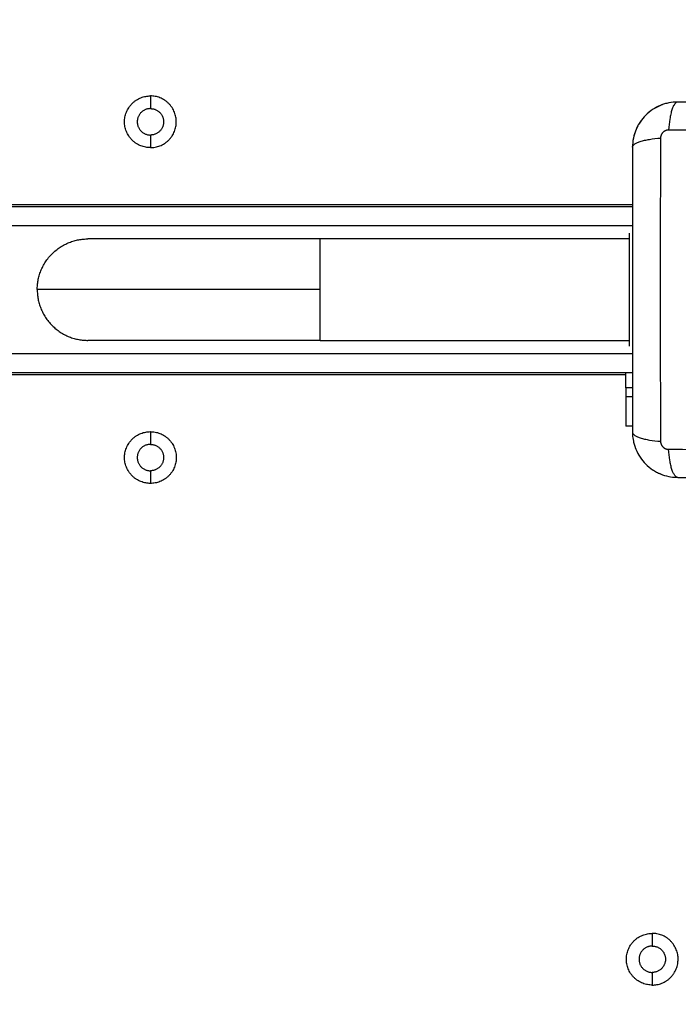
# Model space of a CAD drawing. Units: millimetres. Extents: x 9191.2 to 9210.1, y 101.8 to 118.4.
# Drawn here: x 9203.8 to 9204, y 105.9 to 106.2 of the extents above; entities that cross this region are included whole.
import ezdxf

# ---------------------------------------------------------------- set-up
doc = ezdxf.new("R2010")
doc.units = ezdxf.units.MM
doc.layers.add('DIASTASEIS', color=253, linetype='Continuous', lineweight=5)
doc.layers.add('Make2D$Visible$Curves', color=7, linetype='Continuous', true_color=0x000000)
doc.layers.add('Make2D$Visible$Tangents', color=7, linetype='Continuous', true_color=0x000000)
doc.styles.get("Standard").update_dxf_attribs({"font": 'ARIALN.TTF'})
doc.dimstyles.new('STANDARD_ACAD', dxfattribs={"dimtxt": 0.18, "dimasz": 0.15, "dimexe": 0.18, "dimexo": 0.0625, "dimgap": 0.09, "dimtad": 0, "dimtih": 1, "dimtoh": 1, "dimzin": 0, "dimdsep": 46, "dimtxsty": 'Standard', "dimblk": 'OBLIQUE', "dimcen": 0.09, "dimadec": 0, "dimazin": 0, "dimtfac": 1, "dimtofl": 0, "dimtmove": 0, "dimatfit": 3, "dimfxl": 1, "dimtolj": 1, "dimtzin": 0, "dimarcsym": 0})

# ---------------------------------------------------------------- blocks, each defined once
blk = doc.blocks.new('_Oblique')
at = {"color": 0, "linetype": 'ByBlock', "lineweight": -2, "transparency": 16777216}
blk.add_line((-0.5, -0.5), (0.5, 0.5), dxfattribs=at)
blk = doc.blocks.new('*D10')
at = {"layer": 'Defpoints', "color": 0}
for p in [(9200.77568, 110.15473), (9208.00167, 106.82104), (9200.77568, 104.0822)]:
    blk.add_point(p, dxfattribs=at)
at = {"layer": 'DIASTASEIS', "color": 0, "lineweight": -2}
for p, q in [((9200.77568, 104.1447), (9200.77568, 110.33473)), ((9208.00167, 106.88354), (9208.00167, 110.33473)), ((9200.77568, 110.15473), (9204.10781, 110.15473)), ((9208.00167, 110.15473), (9204.66954, 110.15473))]:
    blk.add_line(p, q, dxfattribs=at)
at = {"layer": 'DIASTASEIS', "color": 0, "linetype": 'ByBlock', "lineweight": -2, "xscale": 0.15, "yscale": 0.15, "zscale": 0.15, "rotation": 180}
blk.add_blockref('_Oblique', (9200.77568, 110.15473), dxfattribs=at)
at = {"layer": 'DIASTASEIS', "color": 0, "linetype": 'ByBlock', "lineweight": -2, "xscale": 0.15, "yscale": 0.15, "zscale": 0.15}
blk.add_blockref('_Oblique', (9208.00167, 110.15473), dxfattribs=at)
at = {"layer": 'DIASTASEIS', "color": 0, "insert": (9204.38868, 110.15473), "char_height": 0.18, "attachment_point": 5}
blk.add_mtext('\\A1;\\A1;7.20', dxfattribs=at)
blk = doc.blocks.new('*D11')
at = {"layer": 'Defpoints', "color": 0}
for p in [(9210.00167, 111.05127), (9210.00167, 106.52704), (9199.27987, 103.21071)]:
    blk.add_point(p, dxfattribs=at)
at = {"layer": 'DIASTASEIS', "color": 0, "lineweight": -2}
for p, q in [((9199.27987, 103.27321), (9199.27987, 111.23127)), ((9210.00167, 106.58954), (9210.00167, 111.23127)), ((9199.27987, 111.05127), (9204.30889, 111.05127)), ((9210.00167, 111.05127), (9204.97265, 111.05127))]:
    blk.add_line(p, q, dxfattribs=at)
at = {"layer": 'DIASTASEIS', "color": 0, "linetype": 'ByBlock', "lineweight": -2, "xscale": 0.15, "yscale": 0.15, "zscale": 0.15, "rotation": 180}
blk.add_blockref('_Oblique', (9199.27987, 111.05127), dxfattribs=at)
at = {"layer": 'DIASTASEIS', "color": 0, "linetype": 'ByBlock', "lineweight": -2, "xscale": 0.15, "yscale": 0.15, "zscale": 0.15}
blk.add_blockref('_Oblique', (9210.00167, 111.05127), dxfattribs=at)
at = {"layer": 'DIASTASEIS', "color": 0, "insert": (9204.64077, 111.05127), "char_height": 0.18, "attachment_point": 5}
blk.add_mtext('\\A1;\\A1;10.70', dxfattribs=at)
blk = doc.blocks.new('KATOPSH_S112B')
at = {"layer": 'Make2D$Visible$Curves', "color": 0, "lineweight": -3}
for points, weights, knots in [([(9203.88166, 106.11719), (9203.8748, 106.11719), (9203.8748, 106.12404), (9203.8748, 106.1309), (9203.88166, 106.1309)], [1, 0.707106781187, 1, 0.707106781187, 1], [-21.535618, -21.535618, -21.535618, -10.767809, -10.767809, 0, 0, 0]), ([(9203.88166, 106.11719), (9203.88851, 106.11719), (9203.88851, 106.12404), (9203.88851, 106.1309), (9203.88166, 106.1309)], [1, 0.707106781187, 1, 0.707106781187, 1], [0, 0, 0, 10.767809, 10.767809, 21.535618, 21.535618, 21.535618]), ([(9203.88166, 106.12754), (9203.87816, 106.12754), (9203.87816, 106.12404), (9203.87816, 106.12054), (9203.88166, 106.12054)], [1, 0.707106781187, 1, 0.707106781187, 1], [-10.995574, -10.995574, -10.995574, -5.497787, -5.497787, 0, 0, 0]), ([(9203.88166, 106.12754), (9203.88516, 106.12754), (9203.88516, 106.12404), (9203.88516, 106.12054), (9203.88166, 106.12054)], [1, 0.707106781187, 1, 0.707106781187, 1], [-10.995574, -10.995574, -10.995574, -5.497787, -5.497787, 0, 0, 0]), ([(9203.92666, 106.093), (9203.90117, 106.093), (9203.88314, 106.093), (9203.86511, 106.093), (9203.86511, 106.093)], [1, 0.853553390593, 0.853553390593, 0.853553390593, 1], [0, 0, 0, 50.98969, 50.98969, 101.979379, 101.979379, 101.979379]), ([(9204.00866, 106.06455), (9204.00866, 106.06455), (9204.00866, 106.07955), (9204.00866, 106.09455), (9204.00866, 106.09455)], [1, 0.707106781187, 1, 0.707106781187, 1], [0, 0, 0, 23.561945, 23.561945, 47.12389, 47.12389, 47.12389]), ([(9203.92666, 106.0661), (9203.90117, 106.0661), (9203.88314, 106.0661), (9203.86511, 106.0661), (9203.86511, 106.0661)], [1, 0.853553390593, 0.853553390593, 0.853553390593, 1], [0, 0, 0, 50.98969, 50.98969, 101.979379, 101.979379, 101.979379]), ([(9203.88166, 106.02819), (9203.8748, 106.02819), (9203.8748, 106.03504), (9203.8748, 106.0419), (9203.88166, 106.0419)], [1, 0.707106781187, 1, 0.707106781187, 1], [-21.535618, -21.535618, -21.535618, -10.767809, -10.767809, 0, 0, 0]), ([(9203.88166, 106.0419), (9203.88851, 106.0419), (9203.88851, 106.03504), (9203.88851, 106.02819), (9203.88166, 106.02819)], [1, 0.707106781187, 1, 0.707106781187, 1], [-21.535618, -21.535618, -21.535618, -10.767809, -10.767809, 0, 0, 0]), ([(9203.88166, 106.03854), (9203.87816, 106.03854), (9203.87816, 106.03504), (9203.87816, 106.03154), (9203.88166, 106.03154)], [1, 0.707106781187, 1, 0.707106781187, 1], [-10.995574, -10.995574, -10.995574, -5.497787, -5.497787, 0, 0, 0]), ([(9203.88166, 106.03854), (9203.88516, 106.03854), (9203.88516, 106.03504), (9203.88516, 106.03154), (9203.88166, 106.03154)], [1, 0.707106781187, 1, 0.707106781187, 1], [-10.995574, -10.995574, -10.995574, -5.497787, -5.497787, 0, 0, 0]), ([(9204.01466, 105.89519), (9204.0078, 105.89519), (9204.0078, 105.90204), (9204.0078, 105.9089), (9204.01466, 105.9089)], [1, 0.707106781187, 1, 0.707106781187, 1], [-21.535618, -21.535618, -21.535618, -10.767809, -10.767809, 0, 0, 0]), ([(9204.01466, 105.89519), (9204.02151, 105.89519), (9204.02151, 105.90204), (9204.02151, 105.9089), (9204.01466, 105.9089)], [1, 0.707106781187, 1, 0.707106781187, 1], [0, 0, 0, 10.767809, 10.767809, 21.535618, 21.535618, 21.535618]), ([(9204.01466, 105.90554), (9204.01116, 105.90554), (9204.01116, 105.90204), (9204.01116, 105.89854), (9204.01466, 105.89854)], [1, 0.707106781187, 1, 0.707106781187, 1], [-10.995574, -10.995574, -10.995574, -5.497787, -5.497787, 0, 0, 0]), ([(9204.01466, 105.90554), (9204.01816, 105.90554), (9204.01816, 105.90204), (9204.01816, 105.89854), (9204.01466, 105.89854)], [1, 0.707106781187, 1, 0.707106781187, 1], [-10.995574, -10.995574, -10.995574, -5.497787, -5.497787, 0, 0, 0])]:
    blk.add_rational_spline(points, weights, degree=2, knots=knots, dxfattribs=at)
for points, knots in [([(9204.02141, 106.12929), (9204.0206, 106.12929), (9204.01981, 106.12921), (9204.01866, 106.12898), (9204.01829, 106.12889), (9204.01774, 106.12872), (9204.01756, 106.12866), (9204.01729, 106.12857), (9204.01716, 106.12852), (9204.01701, 106.12846), (9204.01694, 106.12843), (9204.0169, 106.12841), (9204.01688, 106.12841), (9204.01537, 106.12779), (9204.01403, 106.12688), (9204.01237, 106.12523), (9204.01187, 106.12462), (9204.01121, 106.12363), (9204.01101, 106.12329), (9204.01072, 106.12276), (9204.01059, 106.12249), (9204.01044, 106.12217), (9204.01038, 106.12201), (9204.01035, 106.12194), (9204.01033, 106.12189), (9204.01032, 106.12187), (9204.01002, 106.12116), (9204.0098, 106.12043), (9204.00949, 106.1189), (9204.00941, 106.1181), (9204.00941, 106.11729)], [-18.903298, -18.903298, -18.903298, -18.903298, -16.540386, -16.540386, -15.35893, -15.35893, -14.768202, -14.768202, -14.472838, -14.325156, -14.251315, -14.251315, -14.177474, -14.177474, -9.451649, -9.451649, -7.088737, -7.088737, -5.907281, -5.907281, -5.316553, -5.021189, -4.873507, -4.799666, -4.799666, -4.725825, -4.725825, -2.362912, -2.362912, 0, 0, 0, 0]), ([(9204.01907, 106.12906), (9204.01907, 106.12906), (9204.01907, 106.12906), (9204.0183, 106.12891), (9204.01755, 106.12868), (9204.01609, 106.12808), (9204.0154, 106.12771), (9204.01409, 106.12683), (9204.01348, 106.12634), (9204.01292, 106.12578)], [2.35732, 2.35732, 2.35732, 2.35732, 2.359997, 2.359997, 4.719995, 4.719995, 7.079992, 7.079992, 9.43999, 9.43999, 9.43999, 9.43999]), ([(9204.09691, 106.12929), (9204.09379, 106.12929), (9204.08912, 106.12929), (9204.08445, 106.12929), (9204.08251, 106.12929), (9204.08213, 106.12929), (9204.08134, 106.12929), (9204.08016, 106.12929), (9204.07897, 106.12929), (9204.07503, 106.12929), (9204.07187, 106.12929), (9204.0671, 106.12929), (9204.06471, 106.12929), (9204.06233, 106.12929), (9204.06075, 106.12929), (9204.05995, 106.12929), (9204.05283, 106.12929), (9204.0457, 106.12929), (9204.03846, 106.12929), (9204.03757, 106.12929), (9204.03737, 106.12929), (9204.03728, 106.12929), (9204.03698, 106.12929), (9204.0364, 106.12929), (9204.03426, 106.12929), (9204.02921, 106.12929), (9204.02453, 106.12929), (9204.02141, 106.12929)], [0, 0, 0, 0, 9.545659, 14.318488, 14.318488, 15.511695, 15.511695, 16.704903, 19.091317, 19.091317, 28.636976, 28.636976, 33.409805, 35.79622, 35.79622, 38.182634, 38.182634, 57.273951, 59.660366, 59.958668, 59.958668, 60.25697, 60.25697, 60.853573, 62.046781, 66.81961, 76.365269, 76.365269, 76.365269, 76.365269]), ([(9204.01143, 106.12396), (9204.01143, 106.12396), (9204.01143, 106.12396), (9204.01102, 106.12334), (9204.01067, 106.12269), (9204.01037, 106.12201)], [11.799986, 11.799986, 11.799986, 11.799986, 11.799987, 11.799987, 14.026704, 14.026704, 14.026704, 14.026704]), ([(9204.00964, 106.11964), (9204.00964, 106.11964), (9204.00964, 106.11964), (9204.00949, 106.11886), (9204.00941, 106.11808), (9204.00941, 106.11729)], [16.517993, 16.517993, 16.517993, 16.517993, 16.519982, 16.519982, 18.879979, 18.879979, 18.879979, 18.879979]), ([(9204.00941, 106.11729), (9204.00941, 106.11417), (9204.00941, 106.1095), (9204.00941, 106.10484), (9204.00941, 106.1029), (9204.00941, 106.10251), (9204.00941, 106.10172), (9204.00941, 106.10054), (9204.00941, 106.09936), (9204.00941, 106.09541), (9204.00941, 106.09225), (9204.00941, 106.08748), (9204.00941, 106.0851), (9204.00941, 106.08272), (9204.00941, 106.08113), (9204.00941, 106.08033), (9204.00941, 106.07321), (9204.00941, 106.06609), (9204.00941, 106.05885), (9204.00941, 106.05795), (9204.00941, 106.05776), (9204.00941, 106.05766), (9204.00941, 106.05737), (9204.00941, 106.05679), (9204.00941, 106.05465), (9204.00941, 106.04959), (9204.00941, 106.04492), (9204.00941, 106.04179)], [0, 0, 0, 0, 9.545659, 14.318488, 14.318488, 15.511695, 15.511695, 16.704903, 19.091317, 19.091317, 28.636976, 28.636976, 33.409805, 35.79622, 35.79622, 38.182634, 38.182634, 57.273951, 59.660366, 59.958668, 59.958668, 60.25697, 60.25697, 60.853573, 62.046781, 66.81961, 76.365269, 76.365269, 76.365269, 76.365269]), ([(9204.00943, 106.04105), (9204.00947, 106.0405), (9204.00954, 106.03995), (9204.00972, 106.03904), (9204.00982, 106.03867), (9204.00998, 106.03812), (9204.01004, 106.03794), (9204.01014, 106.03768), (9204.01019, 106.03754), (9204.01025, 106.03739), (9204.01027, 106.03733), (9204.01029, 106.03728), (9204.0103, 106.03726), (9204.01092, 106.03575), (9204.01182, 106.03441), (9204.01348, 106.03276), (9204.01409, 106.03225), (9204.01508, 106.03159), (9204.01542, 106.03139), (9204.01595, 106.03111), (9204.01621, 106.03097), (9204.01653, 106.03083), (9204.01669, 106.03076), (9204.01676, 106.03073), (9204.01681, 106.03071), (9204.01683, 106.0307), (9204.01755, 106.03041), (9204.01828, 106.03018), (9204.01969, 106.0299), (9204.02036, 106.02982), (9204.02104, 106.0298)], [-18.179488, -18.179488, -18.179488, -18.179488, -16.540386, -16.540386, -15.35893, -15.35893, -14.768202, -14.768202, -14.472838, -14.325156, -14.251315, -14.251315, -14.177474, -14.177474, -9.451649, -9.451649, -7.088737, -7.088737, -5.907281, -5.907281, -5.316553, -5.021189, -4.873507, -4.799666, -4.799666, -4.725825, -4.725825, -2.362912, -2.362912, -0.360353, -0.360353, -0.360353, -0.360353]), ([(9204.02141, 106.02979), (9204.02453, 106.02979), (9204.0292, 106.02979), (9204.03387, 106.02979), (9204.03581, 106.02979), (9204.03619, 106.02979), (9204.03698, 106.02979), (9204.03816, 106.02979), (9204.03935, 106.02979), (9204.04329, 106.02979), (9204.04645, 106.02979), (9204.05122, 106.02979), (9204.05361, 106.02979), (9204.05599, 106.02979), (9204.05757, 106.02979), (9204.05837, 106.02979), (9204.06549, 106.02979), (9204.07262, 106.02979), (9204.07986, 106.02979), (9204.08075, 106.02979), (9204.08095, 106.02979), (9204.08104, 106.02979), (9204.08134, 106.02979), (9204.08192, 106.02979), (9204.08405, 106.02979), (9204.08911, 106.02979), (9204.09379, 106.02979), (9204.09691, 106.02979)], [0, 0, 0, 0, 9.545659, 14.318488, 14.318488, 15.511695, 15.511695, 16.704903, 19.091317, 19.091317, 28.636976, 28.636976, 33.409805, 35.79622, 35.79622, 38.182634, 38.182634, 57.273951, 59.660366, 59.958668, 59.958668, 60.25697, 60.25697, 60.853573, 62.046781, 66.81961, 76.365269, 76.365269, 76.365269, 76.365269])]:
    blk.add_open_spline(points, degree=3, knots=knots, dxfattribs=at)
for points, degree in [([(9204.02141, 106.12929), (9204.02065, 106.12929), (9204.01989, 106.12922), (9204.01915, 106.12908)], 3), ([(9204.01292, 106.12578), (9204.01239, 106.12524), (9204.01191, 106.12466), (9204.01149, 106.12404)], 3), ([(9204.01031, 106.12185), (9204.01003, 106.12117), (9204.00981, 106.12047), (9204.00966, 106.11974)], 3), ([(9204.00941, 106.10204), (9203.61166, 106.10204), (9203.21391, 106.10204)], 2), ([(9204.00941, 106.10154), (9203.61166, 106.10154), (9203.21391, 106.10154)], 2), ([(9203.94211, 106.093), (9203.93439, 106.093), (9203.92666, 106.093)], 2), ([(9204.00866, 106.093), (9203.97539, 106.093), (9203.94211, 106.093)], 2), ([(9203.92666, 106.0661), (9203.93439, 106.0661), (9203.94211, 106.0661)], 2), ([(9203.94211, 106.0661), (9203.97539, 106.0661), (9204.00866, 106.0661)], 2), ([(9203.21391, 106.05754), (9203.61166, 106.05754), (9204.00941, 106.05754)], 2), ([(9203.21566, 106.05704), (9203.61166, 106.05704), (9204.00766, 106.05704)], 2), ([(9204.00766, 106.05354), (9204.00766, 106.05234), (9204.00766, 106.05114)], 2), ([(9204.00941, 106.04339), (9204.00853, 106.04339), (9204.00766, 106.04339)], 2), ([(9204.00941, 106.04179), (9204.00941, 106.04155), (9204.00942, 106.0413), (9204.00943, 106.04105)], 3), ([(9204.02104, 106.0298), (9204.02116, 106.0298), (9204.02129, 106.02979), (9204.02141, 106.02979)], 3)]:
    blk.add_open_spline(points, degree=degree, dxfattribs=at)
for points in [[(9203.85166, 106.07955), (9203.85166, 106.093), (9203.86511, 106.093)], [(9203.85166, 106.07955), (9203.85166, 106.0661), (9203.86511, 106.0661)], [(9204.00766, 106.05354), (9204.00766, 106.05754), (9204.00766, 106.05754)], [(9204.00766, 106.05114), (9204.00766, 106.04339), (9204.00766, 106.04339)]]:
    blk.add_rational_spline(points, [1, 0.707106781187, 1], degree=2, dxfattribs=at)
at = {"layer": 'Make2D$Visible$Tangents', "color": 0, "lineweight": -3}
for points in [[(9203.88166, 106.1309), (9203.88166, 106.12922), (9203.88166, 106.12754)], [(9203.88166, 106.12054), (9203.88166, 106.11887), (9203.88166, 106.11719)], [(9203.21391, 106.09654), (9203.61166, 106.09654), (9204.00941, 106.09654)], [(9204.00941, 106.06254), (9203.61166, 106.06254), (9203.21391, 106.06254)], [(9204.00941, 106.05354), (9204.00853, 106.05354), (9204.00766, 106.05354)], [(9204.00941, 106.05114), (9204.00853, 106.05114), (9204.00766, 106.05114)], [(9203.88166, 106.0419), (9203.88166, 106.04022), (9203.88166, 106.03854)], [(9203.88166, 106.03154), (9203.88166, 106.02987), (9203.88166, 106.02819)], [(9204.01466, 105.9089), (9204.01466, 105.90722), (9204.01466, 105.90554)], [(9204.01466, 105.89854), (9204.01466, 105.89687), (9204.01466, 105.89519)]]:
    blk.add_open_spline(points, degree=2, dxfattribs=at)
for points, knots in [([(9204.02141, 106.12929), (9204.02115, 106.12929), (9204.02088, 106.12913), (9204.02049, 106.12862), (9204.02036, 106.1284), (9204.02011, 106.12787), (9204.01999, 106.12756), (9204.01976, 106.12687), (9204.01966, 106.12649), (9204.01947, 106.12566), (9204.01938, 106.12522), (9204.01915, 106.12383), (9204.01904, 106.12284), (9204.01898, 106.12185)], [-13.155071, -13.155071, -13.155071, -13.155071, -9.866303, -9.866303, -8.221919, -8.221919, -6.577535, -6.577535, -4.933151, -4.933151, -3.288768, -3.288768, 0, 0, 0, 0]), ([(9204.09934, 106.12185), (9204.09442, 106.12187), (9204.08119, 106.12192), (9204.05916, 106.12195), (9204.03713, 106.12192), (9204.0239, 106.12187), (9204.01898, 106.12185)], [0, 0, 0, 0, 15.335891, 40.710981, 66.086071, 81.421962, 81.421962, 81.421962, 81.421962]), ([(9204.00941, 106.11729), (9204.00941, 106.11755), (9204.00957, 106.11782), (9204.01009, 106.11821), (9204.01031, 106.11834), (9204.01083, 106.11859), (9204.01114, 106.11871), (9204.01183, 106.11894), (9204.01222, 106.11905), (9204.01304, 106.11924), (9204.01349, 106.11932), (9204.01487, 106.11955), (9204.01587, 106.11966), (9204.01685, 106.11972)], [0, 0, 0, 0, 3.288716, 3.288716, 4.933073, 4.933073, 6.577431, 6.577431, 8.221789, 8.221789, 9.866147, 9.866147, 13.154862, 13.154862, 13.154862, 13.154862]), ([(9204.01685, 106.11972), (9204.01683, 106.1148), (9204.01679, 106.10157), (9204.01675, 106.07954), (9204.01679, 106.05752), (9204.01683, 106.04428), (9204.01685, 106.03936)], [0, 0, 0, 0, 15.335891, 40.710981, 66.086071, 81.421962, 81.421962, 81.421962, 81.421962]), ([(9204.00941, 106.04179), (9204.00941, 106.04154), (9204.00957, 106.04127), (9204.01009, 106.04087), (9204.01031, 106.04074), (9204.01083, 106.04049), (9204.01114, 106.04037), (9204.01183, 106.04015), (9204.01222, 106.04004), (9204.01304, 106.03985), (9204.01349, 106.03976), (9204.01487, 106.03954), (9204.01587, 106.03943), (9204.01685, 106.03936)], [-13.155071, -13.155071, -13.155071, -13.155071, -9.866303, -9.866303, -8.221919, -8.221919, -6.577535, -6.577535, -4.933151, -4.933151, -3.288768, -3.288768, 0, 0, 0, 0]), ([(9204.01898, 106.03723), (9204.0239, 106.03721), (9204.03713, 106.03717), (9204.05916, 106.03714), (9204.08119, 106.03717), (9204.09442, 106.03721), (9204.09934, 106.03723)], [0, 0, 0, 0, 15.335891, 40.710981, 66.086071, 81.421962, 81.421962, 81.421962, 81.421962]), ([(9204.02141, 106.02979), (9204.02115, 106.02979), (9204.02088, 106.02995), (9204.02049, 106.03047), (9204.02036, 106.03069), (9204.02011, 106.03122), (9204.01999, 106.03152), (9204.01976, 106.03221), (9204.01966, 106.0326), (9204.01947, 106.03343), (9204.01938, 106.03387), (9204.01915, 106.03526), (9204.01904, 106.03625), (9204.01898, 106.03723)], [0, 0, 0, 0, 3.288716, 3.288716, 4.933073, 4.933073, 6.577431, 6.577431, 8.221789, 8.221789, 9.866147, 9.866147, 13.154862, 13.154862, 13.154862, 13.154862])]:
    blk.add_open_spline(points, degree=3, knots=knots, dxfattribs=at)
for points in [[(9204.01898, 106.12185), (9204.01871, 106.12185), (9204.0183, 106.12177), (9204.01779, 106.1215), (9204.01746, 106.12123), (9204.01718, 106.12089), (9204.01693, 106.12039), (9204.01685, 106.11998), (9204.01685, 106.11972)], [(9204.01685, 106.03936), (9204.01685, 106.03909), (9204.01693, 106.03868), (9204.0172, 106.03818), (9204.01748, 106.03784), (9204.01782, 106.03757), (9204.01831, 106.03731), (9204.01872, 106.03724), (9204.01898, 106.03723)]]:
    blk.add_rational_spline(points, [0.999998587727, 0.999998653903, 0.999998733883, 0.999998789691, 0.999998803595, 0.999998787858, 0.999998730714, 0.999998651809, 0.999998587727], degree=3, knots=[-3.406541, -3.406541, -3.406541, -3.406541, -2.56158, -2.128809, -1.689511, -1.250424, -0.818281, 0, 0, 0, 0], dxfattribs=at)
for points in [[(9203.92666, 106.07955), (9203.92666, 106.093), (9203.92666, 106.093)], [(9203.92666, 106.07955), (9203.85166, 106.07955), (9203.85166, 106.07955)], [(9203.92666, 106.0661), (9203.92666, 106.0661), (9203.92666, 106.07955)]]:
    blk.add_rational_spline(points, [1, 0.707106781187, 1], degree=2, dxfattribs=at)
blk = doc.blocks.new('S112B')
blk.add_blockref('KATOPSH_S112B', (0, 0))

msp = doc.modelspace()

# ---------------------------------------------------------------- block references
msp.add_blockref('S112B', (0, 0))

# ---------------------------------------------------------------- dimensions: what is measured, and where the dimension line sits
at = {"layer": 'DIASTASEIS'}
for base, p1, p2, text, picture, middle in [((9210.00167, 111.05127), (9199.27987, 103.21071), (9210.00167, 106.52704), '\\A1;10.70', '*D11', (9204.64077, 111.05127)), ((9200.77568, 110.15473), (9208.00167, 106.82104), (9200.77568, 104.0822), '\\A1;7.20', '*D10', (9204.38868, 110.15473))]:
    dim = msp.add_linear_dim(base=base, p1=p1, p2=p2, text=text, dimstyle='STANDARD_ACAD', override={"dimdec": 2, "dimtxsty": 'Standard', "dimtmove": 2}, dxfattribs=at)
    dim.commit()
    dim.dimension.update_dxf_attribs({"geometry": picture, "text_midpoint": middle})

doc.saveas('drawing.dxf')
